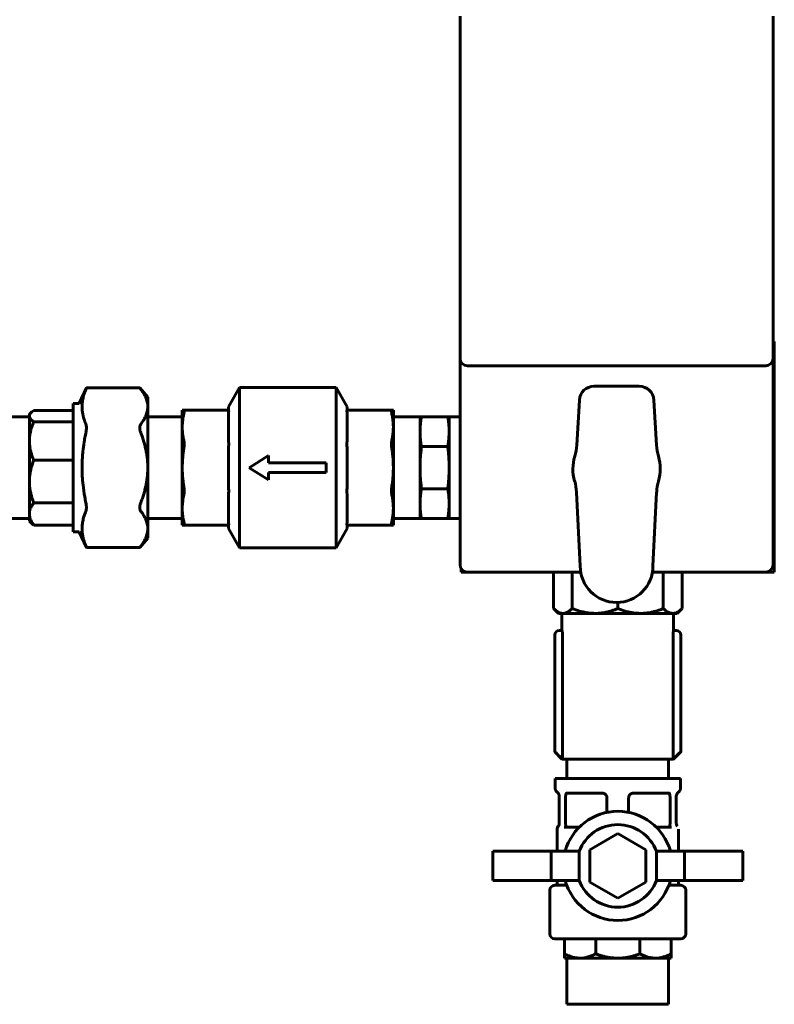
# Model space of a CAD drawing. Units: millimetres. Extents: x 7529 to 33204, y 1033 to 11421.
# Drawn here: x 28218 to 28373, y 2229 to 2432 of the extents above; entities that cross this region are included whole.
import ezdxf

# ---------------------------------------------------------------- set-up
doc = ezdxf.new("R2010")
doc.units = ezdxf.units.MM
doc.linetypes.add('K5LT_BASIC', pattern=[0])
doc.layers.add('Системный слой', color=7, linetype='Continuous')

msp = doc.modelspace()

# ---------------------------------------------------------------- linework, layer by layer
at = {"layer": 'Системный слой', "linetype": 'K5LT_BASIC', "lineweight": 60}
for p, q in [((28308.74, 2432.3), (28308.74, 2430.8)), ((28373.24, 2432.3), (28373.24, 2430.8)), ((28308.74, 2361.8), (28308.74, 2430.8)), ((28373.24, 2361.8), (28373.24, 2430.8)), ((28373.49, 2365.3), (28373.24, 2365.3)), ((28373.49, 2317.8), (28373.49, 2365.3)), ((28308.74, 2361.8), (28308.74, 2319.3)), ((28310.24, 2360.3), (28371.74, 2360.3)), ((28373.24, 2361.8), (28373.24, 2319.3)), ((28345.67, 2356.05), (28336.32, 2356.05)), ((28231.75, 2355.73), (28230.25, 2352.52)), ((28242.75, 2355.73), (28231.75, 2355.73)), ((28242.75, 2355.73), (28244.39, 2353.8)), ((28260.99, 2351.8), (28263.3, 2355.8)), ((28283.18, 2355.8), (28263.3, 2355.8)), ((28263.3, 2322.8), (28263.3, 2355.8)), ((28283.18, 2355.8), (28285.49, 2351.8)), ((28283.18, 2322.8), (28283.18, 2355.8)), ((28228.99, 2326.08), (28228.99, 2352.52)), ((28230.25, 2352.52), (28228.99, 2352.52)), ((28244.39, 2351.85), (28244.39, 2353.8)), ((28333.33, 2353.22), (28332.78, 2343.93)), ((28349.21, 2343.93), (28348.66, 2353.22)), ((28220.38, 2350.68), (28219.99, 2350.3)), ((28219.99, 2350.3), (28219.99, 2349.92)), ((28220.04, 2350.18), (28219.99, 2349.92)), ((28219.99, 2349.92), (28219.99, 2344.8)), ((28220.17, 2350.43), (28220.04, 2350.18)), ((28220.38, 2350.68), (28220.17, 2350.43)), ((28220.53, 2350.82), (28220.38, 2350.68)), ((28220.71, 2350.96), (28220.53, 2350.82)), ((28220.9, 2351.1), (28220.71, 2350.96)), ((28228.99, 2351.1), (28220.9, 2351.1)), ((28244.39, 2339.3), (28244.39, 2351.85)), ((28251.49, 2351.12), (28251.49, 2347.65)), ((28251.49, 2351.12), (28251.83, 2351.12)), ((28260.99, 2351.12), (28251.83, 2351.12)), ((28260.99, 2351.12), (28260.99, 2351.8)), ((28260.99, 2350.53), (28260.99, 2350.53)), ((28260.99, 2344.78), (28260.99, 2350.53)), ((28285.49, 2351.12), (28285.49, 2351.8)), ((28285.49, 2351.12), (28294.65, 2351.12)), ((28285.49, 2350.53), (28285.49, 2350.53)), ((28285.49, 2344.78), (28285.49, 2350.53)), ((28294.65, 2351.12), (28294.99, 2351.12)), ((28294.99, 2351.12), (28294.99, 2347.65)), ((28219.99, 2349.8), (28215.99, 2349.8)), ((28228.99, 2348.74), (28220.9, 2348.74)), ((28244.39, 2349.77), (28251.49, 2349.77)), ((28300.49, 2349.77), (28294.99, 2349.77)), ((28300.49, 2349.8), (28300.78, 2349.8)), ((28300.49, 2349.8), (28300.49, 2346.72)), ((28300.78, 2349.8), (28306.21, 2349.8)), ((28306.21, 2349.8), (28306.49, 2349.8)), ((28306.49, 2349.8), (28306.49, 2346.72)), ((28308.74, 2349.77), (28306.49, 2349.77)), ((28251.49, 2347.65), (28251.49, 2339.3)), ((28294.99, 2347.65), (28294.99, 2339.3)), ((28300.49, 2346.72), (28300.49, 2339.3)), ((28306.49, 2346.72), (28306.49, 2339.3)), ((28219.99, 2344.8), (28219.99, 2336.45)), ((28260.99, 2344.78), (28260.99, 2344.78)), ((28285.49, 2344.78), (28285.49, 2344.78)), ((28260.99, 2335.23), (28260.99, 2343.36)), ((28260.99, 2343.36), (28260.99, 2343.36)), ((28265.3, 2339.3), (28269.3, 2341.8)), ((28269.3, 2340.3), (28269.3, 2341.8)), ((28285.49, 2343.36), (28285.49, 2343.36)), ((28285.49, 2335.23), (28285.49, 2343.36)), ((28300.78, 2343.65), (28306.21, 2343.65)), ((28228.99, 2340.85), (28220.9, 2340.85)), ((28281.18, 2340.3), (28269.3, 2340.3)), ((28281.18, 2338.3), (28281.18, 2340.3)), ((28244.39, 2326.74), (28244.39, 2339.3)), ((28251.49, 2339.3), (28251.49, 2330.94)), ((28269.3, 2336.8), (28265.3, 2339.3)), ((28281.18, 2338.3), (28269.3, 2338.3)), ((28269.3, 2336.8), (28269.3, 2338.3)), ((28294.99, 2339.3), (28294.99, 2330.94)), ((28300.49, 2339.3), (28300.49, 2331.87)), ((28306.49, 2339.3), (28306.49, 2331.87)), ((28219.99, 2336.45), (28219.99, 2329.77)), ((28260.99, 2335.23), (28260.99, 2335.23)), ((28260.99, 2328.06), (28260.99, 2333.81)), ((28260.99, 2333.81), (28260.99, 2333.81)), ((28285.49, 2335.23), (28285.49, 2335.23)), ((28285.49, 2328.06), (28285.49, 2333.81)), ((28285.49, 2333.81), (28285.49, 2333.81)), ((28300.78, 2334.95), (28306.21, 2334.95)), ((28332.73, 2334.25), (28333.49, 2319.05)), ((28348.49, 2319.05), (28349.25, 2334.25)), ((28228.99, 2332.05), (28220.9, 2332.05)), ((28300.49, 2331.87), (28300.49, 2328.8)), ((28306.49, 2331.87), (28306.49, 2328.8)), ((28219.99, 2329.77), (28219.99, 2328.3)), ((28251.49, 2330.94), (28251.49, 2327.48)), ((28294.99, 2330.94), (28294.99, 2327.48)), ((28219.99, 2328.8), (28215.99, 2328.8)), ((28220.38, 2327.91), (28219.99, 2328.3)), ((28244.39, 2328.82), (28251.49, 2328.82)), ((28260.99, 2328.06), (28260.99, 2328.06)), ((28285.49, 2328.06), (28285.49, 2328.06)), ((28300.49, 2328.82), (28294.99, 2328.82)), ((28300.78, 2328.8), (28300.49, 2328.8)), ((28300.78, 2328.8), (28306.21, 2328.8)), ((28306.49, 2328.8), (28306.21, 2328.8)), ((28308.74, 2328.82), (28306.49, 2328.82)), ((28228.99, 2327.49), (28220.9, 2327.49)), ((28230.25, 2326.08), (28228.99, 2326.08)), ((28231.75, 2322.86), (28230.25, 2326.08)), ((28244.39, 2324.8), (28244.39, 2326.74)), ((28251.83, 2327.48), (28251.49, 2327.48)), ((28260.99, 2327.48), (28251.83, 2327.48)), ((28260.99, 2326.8), (28260.99, 2327.48)), ((28260.99, 2326.8), (28263.3, 2322.8)), ((28283.18, 2322.8), (28285.49, 2326.8)), ((28285.49, 2326.8), (28285.49, 2327.48)), ((28285.49, 2327.48), (28294.65, 2327.48)), ((28294.99, 2327.48), (28294.65, 2327.48)), ((28242.75, 2322.86), (28244.39, 2324.8)), ((28242.75, 2322.86), (28231.75, 2322.86)), ((28283.18, 2322.8), (28263.3, 2322.8)), ((28308.99, 2318.47), (28308.99, 2317.8)), ((28308.99, 2317.8), (28310.24, 2317.8)), ((28310.24, 2317.8), (28333.6, 2317.8)), ((28327.99, 2317.8), (28327.99, 2310.3)), ((28331.87, 2317.8), (28331.87, 2310.3)), ((28348.39, 2317.8), (28371.74, 2317.8)), ((28350.61, 2317.8), (28350.61, 2310.3)), ((28354.49, 2317.8), (28354.49, 2310.3)), ((28371.74, 2317.8), (28373.49, 2317.8)), ((28341.24, 2311.55), (28341.24, 2310.3)), ((28327.99, 2310.3), (28329, 2309.3)), ((28354.49, 2310.3), (28353.49, 2309.3)), ((28329, 2309.3), (28329.93, 2309.3)), ((28329.74, 2309.3), (28329.74, 2305.8)), ((28329.93, 2309.3), (28336.56, 2309.3)), ((28336.56, 2309.3), (28345.93, 2309.3)), ((28345.93, 2309.3), (28352.55, 2309.3)), ((28352.55, 2309.3), (28353.49, 2309.3)), ((28352.74, 2309.3), (28352.74, 2305.8)), ((28329.76, 2305.8), (28329.24, 2305.8)), ((28353.24, 2305.8), (28352.73, 2305.8)), ((28328.24, 2304.8), (28328.24, 2280.8)), ((28329.84, 2304.8), (28329.84, 2279.3)), ((28352.65, 2304.8), (28352.65, 2279.3)), ((28354.24, 2304.8), (28354.24, 2280.8)), ((28328.24, 2280.8), (28329.74, 2279.3)), ((28329.74, 2279.3), (28329.84, 2279.3)), ((28352.65, 2279.3), (28329.84, 2279.3)), ((28330.77, 2275.3), (28330.77, 2279.3)), ((28351.72, 2275.3), (28351.72, 2279.3)), ((28352.65, 2279.3), (28352.74, 2279.3)), ((28354.24, 2280.8), (28352.74, 2279.3)), ((28328.34, 2275.3), (28328.41, 2275.3)), ((28328.34, 2273.3), (28328.34, 2275.3)), ((28328.41, 2275.3), (28331.9, 2275.3)), ((28331.9, 2275.3), (28332.44, 2275.3)), ((28332.44, 2275.3), (28340.86, 2275.3)), ((28340.86, 2275.3), (28341.63, 2275.3)), ((28341.63, 2275.3), (28350.05, 2275.3)), ((28350.05, 2275.3), (28350.59, 2275.3)), ((28350.59, 2275.3), (28354.07, 2275.3)), ((28354.07, 2275.3), (28354.15, 2275.3)), ((28354.15, 2273.3), (28354.15, 2275.3)), ((28329.19, 2271.82), (28329.19, 2266.11)), ((28330.47, 2266.3), (28330.47, 2271.32)), ((28330.68, 2272.3), (28331.08, 2272.3)), ((28331.08, 2272.3), (28332.83, 2272.3)), ((28332.83, 2272.3), (28337.03, 2272.3)), ((28337.03, 2272.3), (28337.99, 2272.3)), ((28337.99, 2272.3), (28337.99, 2272.3)), ((28338.15, 2272.28), (28338.16, 2272.28)), ((28339.01, 2268.32), (28339.01, 2271.32)), ((28343.48, 2268.32), (28343.48, 2271.32)), ((28344.34, 2272.28), (28344.32, 2272.28)), ((28344.49, 2272.3), (28345.45, 2272.3)), ((28344.49, 2272.3), (28344.49, 2272.3)), ((28344.49, 2272.3), (28344.49, 2272.3)), ((28344.49, 2272.3), (28344.49, 2272.3)), ((28345.45, 2272.3), (28349.66, 2272.3)), ((28349.66, 2272.3), (28351.41, 2272.3)), ((28351.41, 2272.3), (28351.8, 2272.3)), ((28352.01, 2266.3), (28352.01, 2271.32)), ((28353.3, 2271.82), (28353.3, 2266.11)), ((28328.74, 2260.3), (28328.74, 2264.87)), ((28328.97, 2265.5), (28328.97, 2265.5)), ((28330.2, 2265.3), (28333.33, 2265.3)), ((28349.15, 2265.3), (28352.29, 2265.3)), ((28353.52, 2265.5), (28353.52, 2265.5)), ((28353.74, 2260.3), (28353.74, 2264.87)), ((28341.24, 2263.94), (28335.49, 2260.62)), ((28346.99, 2260.62), (28341.24, 2263.94)), ((28327.49, 2260.3), (28315.49, 2260.3)), ((28315.49, 2254.3), (28315.49, 2260.3)), ((28327.49, 2260.3), (28327.49, 2254.3)), ((28333.29, 2260.3), (28327.49, 2260.3)), ((28333.29, 2254.3), (28333.29, 2260.3)), ((28335.49, 2260.62), (28335.49, 2253.98)), ((28346.99, 2253.98), (28346.99, 2260.62)), ((28354.99, 2260.3), (28349.2, 2260.3)), ((28349.2, 2254.3), (28349.2, 2260.3)), ((28366.99, 2260.3), (28354.99, 2260.3)), ((28354.99, 2254.3), (28354.99, 2260.3)), ((28366.99, 2254.3), (28366.99, 2260.3)), ((28327.49, 2254.3), (28315.49, 2254.3)), ((28327.49, 2254.3), (28333.29, 2254.3)), ((28328.24, 2253.3), (28330.73, 2253.3)), ((28328.74, 2253.3), (28328.74, 2254.3)), ((28335.49, 2253.98), (28341.24, 2250.66)), ((28341.24, 2250.66), (28346.99, 2253.98)), ((28349.2, 2254.3), (28354.99, 2254.3)), ((28351.76, 2253.3), (28354.24, 2253.3)), ((28353.74, 2253.3), (28353.74, 2254.3)), ((28366.99, 2254.3), (28354.99, 2254.3)), ((28327.24, 2243.3), (28327.24, 2252.3)), ((28355.24, 2243.3), (28355.24, 2252.3)), ((28328.24, 2242.3), (28354.24, 2242.3)), ((28330.24, 2239.2), (28330.24, 2242.3)), ((28336.69, 2239.2), (28336.69, 2242.3)), ((28345.8, 2239.2), (28345.8, 2242.3)), ((28352.24, 2239.2), (28352.24, 2242.3)), ((28330.24, 2238.3), (28330.24, 2239.2)), ((28352.24, 2239.2), (28352.24, 2238.3)), ((28333.47, 2238.3), (28330.24, 2238.3)), ((28330.77, 2228.8), (28330.77, 2238.3)), ((28341.24, 2238.3), (28333.47, 2238.3)), ((28349.02, 2238.3), (28341.24, 2238.3)), ((28352.24, 2238.3), (28349.02, 2238.3)), ((28351.72, 2228.8), (28351.72, 2238.3)), ((28330.77, 2228.8), (28351.72, 2228.8))]:
    msp.add_line(p, q, dxfattribs=at)
for centre, radius, start, end in [((28336.32, 2353.05), 3, 90, 176.6335), ((28345.67, 2353.05), 3, 3.3665, 90), ((28322.8, 2344.52), 10, 343.2673, 356.6335), ((28359.19, 2344.52), 10, 183.3665, 196.7327), ((28340.99, 2339.05), 9, 163.2673, 196.1756), ((28340.99, 2339.05), 9, 343.8244, 16.7327), ((28322.75, 2333.75), 10, 2.8624, 16.1756), ((28359.24, 2333.75), 10, 163.8244, 177.1376), ((28310.24, 2319.3), 1.5, 180, 270), ((28340.99, 2319.05), 7.5, 180, 0), ((28371.74, 2319.3), 1.5, 270, 0), ((28329.24, 2304.8), 1, 90, 180), ((28353.24, 2304.8), 1, 0, 90), ((28337.99, 2271.3), 1, 89.9729, 90), ((28337.99, 2271.3), 1, 79.2041, 89.9704), ((28337.99, 2271.3), 1, 80.2338, 90), ((28344.49, 2271.3), 1, 90.0297, 100.797), ((28344.49, 2271.3), 1, 90, 99.7662), ((28344.49, 2271.3), 1, 90, 99.1371), ((28341.24, 2257.3), 11.25, 15.466, 164.534), ((28329.74, 2264.87), 1, 141.1042, 179.9999), ((28328.19, 2266.13), 1, 321.2953, 359.9818), ((28341.24, 2257.3), 8.5, 20.6673, 159.3327), ((28354.3, 2266.13), 1, 180.0182, 218.7047), ((28328.24, 2252.3), 1, 90, 180), ((28341.24, 2257.3), 11.25, 195.466, 344.534), ((28341.24, 2257.3), 8.5, 200.6673, 339.3327), ((28354.24, 2252.3), 1, 0, 90), ((28328.24, 2243.3), 1, 180, 270), ((28354.24, 2243.3), 1, 270, 0)]:
    msp.add_arc(centre, radius, start, end, dxfattribs=at)
for centre, major_axis, start_param, end_param in [((28310.24, 2361.8), (-1.06, -1.06), 5.498099, 7.068271), ((28371.74, 2361.8), (-1.06, 1.06), 2.356507, 3.926679)]:
    msp.add_ellipse(centre, major_axis=major_axis, ratio=0.999376, start_param=start_param, end_param=end_param, dxfattribs=at)
for points, knots in [([(28231.64, 2355.46), (28231.49, 2355.11), (28231.29, 2354.57), (28231.1, 2353.88), (28230.99, 2353.38), (28230.92, 2352.92), (28230.86, 2352.4), (28230.84, 2351.92), (28230.86, 2351.43), (28230.89, 2351), (28230.96, 2350.5), (28231.08, 2349.92), (28231.29, 2349.15), (28231.5, 2348.59), (28231.64, 2348.24)], [0, 0, 0, 0, 2.242947, 3.377174, 4.291188, 5.403405, 6.22649, 7.499909, 8.373576, 9.263656, 10.156553, 11.49225, 12.817133, 15, 15, 15, 15]), ([(28231.64, 2355.46), (28231.66, 2355.51), (28231.7, 2355.61), (28231.74, 2355.71), (28231.75, 2355.73), (28231.75, 2355.73)], [0, 0, 0, 0, 1.750186, 3.948345, 6, 6, 6, 6]), ([(28242.75, 2355.73), (28242.75, 2355.73), (28242.76, 2355.72), (28242.77, 2355.7), (28242.8, 2355.67), (28242.83, 2355.62), (28242.88, 2355.55), (28242.93, 2355.5), (28242.95, 2355.46)], [0, 0, 0, 0, 1.930452, 2.890108, 4.160462, 5.657385, 7.105478, 9, 9, 9, 9]), ([(28244.39, 2351.85), (28244.39, 2352.02), (28244.38, 2352.34), (28244.29, 2352.83), (28244.16, 2353.3), (28243.95, 2353.84), (28243.69, 2354.36), (28243.35, 2354.92), (28243.1, 2355.26), (28242.95, 2355.46)], [0, 0, 0, 0, 1.299424, 2.620899, 3.935697, 5.21703, 7.082338, 8.273991, 10, 10, 10, 10]), ([(28219.99, 2349.92), (28219.99, 2349.86), (28220.01, 2349.74), (28220.08, 2349.55), (28220.22, 2349.33), (28220.47, 2349.05), (28220.73, 2348.86), (28220.9, 2348.74)], [0, 0, 0, 0, 1.221603, 2.402126, 3.835093, 5.577436, 8, 8, 8, 8]), ([(28242.95, 2348.24), (28243.16, 2348.52), (28243.5, 2349.01), (28243.86, 2349.67), (28244.08, 2350.19), (28244.23, 2350.63), (28244.33, 2351.06), (28244.38, 2351.46), (28244.39, 2351.72), (28244.39, 2351.85)], [0, 0, 0, 0, 2.395204, 4.208872, 5.492841, 6.705411, 7.860136, 8.957898, 10, 10, 10, 10]), ([(28251.83, 2350.53), (28251.78, 2350.28), (28251.66, 2349.72), (28251.55, 2348.87), (28251.5, 2348.16), (28251.49, 2347.77), (28251.49, 2347.65)], [0, 0, 0, 0, 1.824312, 4.145232, 6.184238, 7, 7, 7, 7]), ([(28251.83, 2351.12), (28251.85, 2351.12), (28251.87, 2351.1), (28251.9, 2351.04), (28251.9, 2350.94), (28251.89, 2350.78), (28251.86, 2350.62), (28251.83, 2350.53)], [0, 0, 0, 0, 1.46252, 2.827988, 4.237732, 5.969124, 8, 8, 8, 8]), ([(28260.99, 2351.12), (28261.01, 2351.12), (28261.04, 2351.11), (28261.06, 2351.06), (28261.07, 2350.97), (28261.06, 2350.83), (28261.03, 2350.69), (28261.01, 2350.58), (28260.99, 2350.53)], [0, 0, 0, 0, 1.574777, 2.645424, 4.591723, 6.215548, 7.838882, 9, 9, 9, 9]), ([(28285.49, 2350.53), (28285.48, 2350.59), (28285.45, 2350.73), (28285.42, 2350.88), (28285.42, 2350.99), (28285.43, 2351.06), (28285.45, 2351.1), (28285.48, 2351.12), (28285.49, 2351.12)], [0, 0, 0, 0, 1.574777, 3.511782, 4.93559, 6.215548, 7.261946, 9, 9, 9, 9]), ([(28294.65, 2350.53), (28294.64, 2350.6), (28294.61, 2350.74), (28294.59, 2350.9), (28294.59, 2351.03), (28294.61, 2351.1), (28294.64, 2351.12), (28294.65, 2351.12)], [0, 0, 0, 0, 1.46252, 3.420712, 4.58717, 6.406759, 8, 8, 8, 8]), ([(28294.99, 2347.65), (28294.99, 2347.94), (28294.98, 2348.39), (28294.91, 2349.07), (28294.82, 2349.75), (28294.72, 2350.25), (28294.65, 2350.53)], [0, 0, 0, 0, 2.052395, 3.324563, 4.956964, 7, 7, 7, 7]), ([(28220.9, 2348.74), (28220.85, 2348.63), (28220.76, 2348.41), (28220.57, 2347.94), (28220.37, 2347.34), (28220.19, 2346.63), (28220.06, 2345.91), (28220, 2345.31), (28219.99, 2344.93), (28219.99, 2344.8)], [0, 0, 0, 0, 0.872146, 1.769961, 3.654654, 5.509913, 7.184339, 9.042744, 10, 10, 10, 10]), ([(28231.64, 2346.51), (28231.66, 2346.61), (28231.69, 2346.76), (28231.72, 2347), (28231.74, 2347.24), (28231.75, 2347.49), (28231.74, 2347.79), (28231.71, 2348.04), (28231.66, 2348.19), (28231.64, 2348.24)], [0, 0, 0, 0, 1.453088, 2.176572, 3.433257, 5.000204, 6.184523, 8.411344, 10, 10, 10, 10]), ([(28242.95, 2346.51), (28242.91, 2346.62), (28242.85, 2346.82), (28242.79, 2347.07), (28242.76, 2347.29), (28242.75, 2347.46), (28242.75, 2347.66), (28242.77, 2347.81), (28242.8, 2347.94), (28242.86, 2348.09), (28242.91, 2348.19), (28242.95, 2348.24)], [0, 0, 0, 0, 1.94161, 3.579569, 4.370854, 5.773911, 6.852462, 8.16368, 9.071346, 9.934083, 12, 12, 12, 12]), ([(28300.78, 2349.8), (28300.71, 2349.39), (28300.61, 2348.73), (28300.53, 2347.85), (28300.5, 2347.23), (28300.49, 2346.87), (28300.49, 2346.72)], [0, 0, 0, 0, 2.755634, 4.551736, 6.006976, 7, 7, 7, 7]), ([(28306.49, 2346.72), (28306.49, 2346.98), (28306.48, 2347.36), (28306.45, 2348), (28306.37, 2348.77), (28306.27, 2349.41), (28306.21, 2349.8)], [0, 0, 0, 0, 1.747206, 2.623803, 4.376155, 7, 7, 7, 7]), ([(28231.64, 2346.51), (28231.59, 2346.27), (28231.46, 2345.63), (28231.23, 2344.32), (28231.04, 2342.9), (28230.94, 2341.68), (28230.89, 2340.97), (28230.87, 2340.41), (28230.85, 2339.83), (28230.85, 2339.22), (28230.85, 2338.62), (28230.88, 2337.84), (28230.93, 2336.88), (28231.08, 2335.3), (28231.32, 2333.69), (28231.56, 2332.48), (28231.64, 2332.08)], [0, 0, 0, 0, 1.843738, 4.839813, 9.910093, 12.573459, 13.905143, 15.236826, 16.739541, 18.242256, 19.744971, 21.247686, 24.073912, 26.900138, 33.083712, 36.126104, 36.126104, 36.126104, 36.126104]), ([(28244.39, 2339.3), (28244.39, 2339.42), (28244.39, 2339.68), (28244.38, 2340.06), (28244.36, 2340.44), (28244.32, 2340.86), (28244.28, 2341.32), (28244.21, 2341.82), (28244.13, 2342.33), (28244.04, 2342.81), (28243.94, 2343.28), (28243.83, 2343.73), (28243.72, 2344.18), (28243.54, 2344.79), (28243.3, 2345.57), (28243.07, 2346.2), (28242.95, 2346.51)], [0, 0, 0, 0, 0.453951, 0.907902, 1.361853, 1.815804, 2.423338, 3.030872, 3.638406, 4.24594, 4.797837, 5.349734, 5.901631, 6.453528, 7.646818, 8.840108, 8.840108, 8.840108, 8.840108]), ([(28251.49, 2347.65), (28251.49, 2347.37), (28251.51, 2346.91), (28251.57, 2346.23), (28251.67, 2345.56), (28251.77, 2345.06), (28251.83, 2344.78)], [0, 0, 0, 0, 2.052395, 3.324563, 4.956964, 7, 7, 7, 7]), ([(28294.65, 2344.78), (28294.71, 2345.03), (28294.83, 2345.59), (28294.94, 2346.44), (28294.99, 2347.15), (28294.99, 2347.54), (28294.99, 2347.65)], [0, 0, 0, 0, 1.824312, 4.145232, 6.184238, 7, 7, 7, 7]), ([(28300.49, 2346.72), (28300.49, 2346.46), (28300.5, 2346.08), (28300.54, 2345.44), (28300.62, 2344.67), (28300.71, 2344.03), (28300.78, 2343.65)], [0, 0, 0, 0, 1.747206, 2.623803, 4.376155, 7, 7, 7, 7]), ([(28306.21, 2343.65), (28306.28, 2344.05), (28306.38, 2344.71), (28306.46, 2345.59), (28306.49, 2346.21), (28306.49, 2346.57), (28306.49, 2346.72)], [0, 0, 0, 0, 2.755634, 4.551736, 6.006976, 7, 7, 7, 7]), ([(28219.99, 2344.8), (28219.99, 2344.59), (28220.01, 2344.12), (28220.1, 2343.41), (28220.25, 2342.69), (28220.46, 2341.97), (28220.68, 2341.36), (28220.84, 2340.98), (28220.9, 2340.85)], [0, 0, 0, 0, 1.374304, 3.12442, 4.763234, 6.274616, 8.072909, 9, 9, 9, 9]), ([(28251.83, 2344.78), (28251.86, 2344.69), (28251.88, 2344.53), (28251.9, 2344.27), (28251.9, 2343.95), (28251.88, 2343.64), (28251.84, 2343.41), (28251.83, 2343.36)], [0, 0, 0, 0, 1.972092, 3.142118, 4.58717, 7.234447, 8, 8, 8, 8]), ([(28260.99, 2344.78), (28261.02, 2344.69), (28261.06, 2344.49), (28261.08, 2344.14), (28261.06, 2343.75), (28261.02, 2343.5), (28260.99, 2343.36)], [0, 0, 0, 0, 1.643212, 3.57134, 5.186074, 7, 7, 7, 7]), ([(28285.49, 2343.36), (28285.47, 2343.48), (28285.43, 2343.75), (28285.41, 2344.12), (28285.43, 2344.48), (28285.47, 2344.68), (28285.49, 2344.78)], [0, 0, 0, 0, 1.643212, 3.499918, 5.186074, 7, 7, 7, 7]), ([(28294.65, 2343.36), (28294.63, 2343.49), (28294.6, 2343.75), (28294.58, 2344.14), (28294.6, 2344.49), (28294.63, 2344.69), (28294.65, 2344.78)], [0, 0, 0, 0, 1.72558, 3.499789, 5.417512, 7, 7, 7, 7]), ([(28251.83, 2343.36), (28251.81, 2343.24), (28251.76, 2342.92), (28251.69, 2342.35), (28251.61, 2341.71), (28251.56, 2341.06), (28251.52, 2340.47), (28251.5, 2339.88), (28251.49, 2339.49), (28251.49, 2339.3)], [0, 0, 0, 0, 1.167029, 2.917572, 5.25163, 7.038383, 8.825136, 10.611889, 12.398642, 12.398642, 12.398642, 12.398642]), ([(28294.99, 2339.3), (28294.99, 2339.47), (28294.99, 2339.83), (28294.98, 2340.28), (28294.96, 2340.63), (28294.94, 2340.99), (28294.9, 2341.47), (28294.83, 2342.12), (28294.75, 2342.77), (28294.68, 2343.19), (28294.65, 2343.36)], [0, 0, 0, 0, 1.621792, 3.243585, 4.054481, 4.865377, 6.48717, 8.479311, 10.82722, 12.398642, 12.398642, 12.398642, 12.398642]), ([(28220.9, 2340.85), (28220.86, 2340.76), (28220.81, 2340.61), (28220.62, 2340.09), (28220.39, 2339.39), (28220.19, 2338.49), (28220.07, 2337.76), (28220.01, 2337.09), (28219.99, 2336.67), (28219.99, 2336.45)], [0, 0, 0, 0, 0.659657, 1.063889, 3.654654, 5.509913, 7.184339, 8.567115, 10, 10, 10, 10]), ([(28242.95, 2332.08), (28243.06, 2332.37), (28243.22, 2332.82), (28243.42, 2333.42), (28243.56, 2333.87), (28243.69, 2334.33), (28243.81, 2334.79), (28243.93, 2335.25), (28244.06, 2335.87), (28244.17, 2336.49), (28244.26, 2337.12), (28244.31, 2337.58), (28244.35, 2338.02), (28244.37, 2338.44), (28244.39, 2338.87), (28244.39, 2339.15), (28244.39, 2339.3)], [0, 0, 0, 0, 1.132998, 1.699497, 2.265996, 2.832494, 3.398993, 3.965492, 4.531991, 5.666873, 6.234315, 6.801756, 7.311344, 7.820932, 8.33052, 8.840108, 8.840108, 8.840108, 8.840108]), ([(28251.49, 2339.3), (28251.49, 2339.12), (28251.5, 2338.76), (28251.51, 2338.32), (28251.53, 2337.96), (28251.55, 2337.6), (28251.59, 2337.12), (28251.66, 2336.47), (28251.74, 2335.82), (28251.81, 2335.4), (28251.83, 2335.23)], [0, 0, 0, 0, 1.621792, 3.243585, 4.054481, 4.865377, 6.48717, 8.479311, 10.82722, 12.398642, 12.398642, 12.398642, 12.398642]), ([(28294.65, 2335.23), (28294.67, 2335.35), (28294.72, 2335.67), (28294.8, 2336.24), (28294.88, 2336.88), (28294.93, 2337.53), (28294.97, 2338.12), (28294.99, 2338.71), (28294.99, 2339.1), (28294.99, 2339.3)], [0, 0, 0, 0, 1.167029, 2.917572, 5.25163, 7.038383, 8.825136, 10.611889, 12.398642, 12.398642, 12.398642, 12.398642]), ([(28219.99, 2336.45), (28219.99, 2336.22), (28220.01, 2335.77), (28220.08, 2335.05), (28220.21, 2334.3), (28220.37, 2333.64), (28220.53, 2333.08), (28220.69, 2332.59), (28220.83, 2332.23), (28220.9, 2332.05)], [0, 0, 0, 0, 1.527004, 3.002657, 4.793866, 6.590302, 7.449245, 8.678516, 10, 10, 10, 10]), ([(28251.83, 2333.81), (28251.78, 2333.57), (28251.66, 2333), (28251.55, 2332.15), (28251.5, 2331.44), (28251.49, 2331.05), (28251.49, 2330.94)], [0, 0, 0, 0, 1.824312, 4.145232, 6.184238, 7, 7, 7, 7]), ([(28251.83, 2335.23), (28251.86, 2335.1), (28251.89, 2334.84), (28251.9, 2334.45), (28251.89, 2334.1), (28251.85, 2333.9), (28251.83, 2333.81)], [0, 0, 0, 0, 1.72558, 3.499789, 5.417512, 7, 7, 7, 7]), ([(28260.99, 2335.23), (28261.02, 2335.11), (28261.06, 2334.85), (28261.08, 2334.47), (28261.06, 2334.11), (28261.02, 2333.91), (28260.99, 2333.81)], [0, 0, 0, 0, 1.643212, 3.499918, 5.186074, 7, 7, 7, 7]), ([(28285.49, 2333.81), (28285.47, 2333.9), (28285.43, 2334.11), (28285.41, 2334.45), (28285.43, 2334.84), (28285.47, 2335.09), (28285.49, 2335.23)], [0, 0, 0, 0, 1.643212, 3.57134, 5.186074, 7, 7, 7, 7]), ([(28294.65, 2333.81), (28294.63, 2333.9), (28294.61, 2334.06), (28294.59, 2334.32), (28294.59, 2334.64), (28294.61, 2334.96), (28294.65, 2335.18), (28294.65, 2335.23)], [0, 0, 0, 0, 1.972092, 3.142118, 4.58717, 7.234447, 8, 8, 8, 8]), ([(28294.99, 2330.94), (28294.99, 2331.22), (28294.98, 2331.68), (28294.91, 2332.36), (28294.82, 2333.04), (28294.72, 2333.54), (28294.65, 2333.81)], [0, 0, 0, 0, 2.052395, 3.324563, 4.956964, 7, 7, 7, 7]), ([(28300.78, 2334.95), (28300.71, 2334.54), (28300.61, 2333.88), (28300.53, 2333), (28300.5, 2332.38), (28300.49, 2332.02), (28300.49, 2331.87)], [0, 0, 0, 0, 2.755634, 4.551736, 6.006976, 7, 7, 7, 7]), ([(28306.49, 2331.87), (28306.49, 2332.13), (28306.48, 2332.51), (28306.45, 2333.16), (28306.37, 2333.92), (28306.27, 2334.56), (28306.21, 2334.95)], [0, 0, 0, 0, 1.747206, 2.623803, 4.376155, 7, 7, 7, 7]), ([(28220.9, 2332.05), (28220.85, 2331.98), (28220.66, 2331.73), (28220.41, 2331.32), (28220.17, 2330.8), (28220.05, 2330.38), (28220, 2330.03), (28219.99, 2329.84), (28219.99, 2329.77)], [0, 0, 0, 0, 0.784932, 3.162443, 4.958922, 6.870743, 8.138469, 9, 9, 9, 9]), ([(28231.64, 2330.35), (28231.66, 2330.4), (28231.69, 2330.48), (28231.72, 2330.65), (28231.74, 2330.84), (28231.75, 2331.07), (28231.74, 2331.33), (28231.71, 2331.66), (28231.67, 2331.93), (28231.64, 2332.08)], [0, 0, 0, 0, 1.453088, 2.176572, 3.783621, 5.000204, 6.184523, 7.819597, 10, 10, 10, 10]), ([(28242.95, 2332.08), (28242.91, 2331.97), (28242.85, 2331.77), (28242.79, 2331.52), (28242.76, 2331.31), (28242.75, 2331.13), (28242.75, 2330.94), (28242.77, 2330.78), (28242.8, 2330.65), (28242.86, 2330.5), (28242.91, 2330.4), (28242.95, 2330.35)], [0, 0, 0, 0, 1.94161, 3.579569, 4.370854, 5.773911, 6.852462, 8.16368, 9.071346, 9.934083, 12, 12, 12, 12]), ([(28300.49, 2331.87), (28300.49, 2331.61), (28300.5, 2331.23), (28300.54, 2330.59), (28300.62, 2329.82), (28300.71, 2329.18), (28300.78, 2328.8)], [0, 0, 0, 0, 1.747206, 2.623803, 4.376155, 7, 7, 7, 7]), ([(28306.21, 2328.8), (28306.28, 2329.2), (28306.38, 2329.86), (28306.46, 2330.74), (28306.49, 2331.37), (28306.49, 2331.73), (28306.49, 2331.87)], [0, 0, 0, 0, 2.755634, 4.551736, 6.006976, 7, 7, 7, 7]), ([(28219.99, 2329.77), (28219.99, 2329.65), (28220.01, 2329.38), (28220.1, 2328.97), (28220.25, 2328.55), (28220.47, 2328.11), (28220.7, 2327.76), (28220.86, 2327.54), (28220.9, 2327.49)], [0, 0, 0, 0, 1.374304, 3.12442, 4.763234, 6.274616, 8.403767, 9, 9, 9, 9]), ([(28231.64, 2330.35), (28231.49, 2329.99), (28231.29, 2329.45), (28231.1, 2328.77), (28230.99, 2328.26), (28230.92, 2327.8), (28230.86, 2327.28), (28230.84, 2326.8), (28230.86, 2326.31), (28230.89, 2325.88), (28230.96, 2325.38), (28231.08, 2324.81), (28231.29, 2324.03), (28231.5, 2323.48), (28231.64, 2323.13)], [0, 0, 0, 0, 2.242947, 3.377174, 4.291188, 5.403405, 6.22649, 7.499909, 8.373576, 9.263656, 10.156553, 11.49225, 12.817133, 15, 15, 15, 15]), ([(28244.39, 2326.74), (28244.39, 2326.9), (28244.38, 2327.23), (28244.29, 2327.71), (28244.16, 2328.19), (28243.95, 2328.73), (28243.69, 2329.24), (28243.35, 2329.81), (28243.1, 2330.15), (28242.95, 2330.35)], [0, 0, 0, 0, 1.299424, 2.620899, 3.935697, 5.21703, 7.082338, 8.273991, 10, 10, 10, 10]), ([(28251.49, 2330.94), (28251.49, 2330.66), (28251.51, 2330.2), (28251.57, 2329.52), (28251.67, 2328.84), (28251.77, 2328.34), (28251.83, 2328.06)], [0, 0, 0, 0, 2.052395, 3.324563, 4.956964, 7, 7, 7, 7]), ([(28294.65, 2328.06), (28294.71, 2328.31), (28294.83, 2328.87), (28294.94, 2329.72), (28294.99, 2330.43), (28294.99, 2330.83), (28294.99, 2330.94)], [0, 0, 0, 0, 1.824312, 4.145232, 6.184238, 7, 7, 7, 7]), ([(28220.9, 2327.49), (28220.86, 2327.52), (28220.8, 2327.56), (28220.61, 2327.7), (28220.48, 2327.81), (28220.38, 2327.91)], [0, 0, 0, 0, 1.142877, 1.976816, 6, 6, 6, 6]), ([(28251.83, 2328.06), (28251.85, 2327.99), (28251.88, 2327.85), (28251.9, 2327.69), (28251.9, 2327.57), (28251.88, 2327.49), (28251.85, 2327.48), (28251.83, 2327.48)], [0, 0, 0, 0, 1.46252, 3.420712, 4.58717, 6.406759, 8, 8, 8, 8]), ([(28260.99, 2328.06), (28261.01, 2328), (28261.04, 2327.86), (28261.07, 2327.71), (28261.07, 2327.6), (28261.06, 2327.53), (28261.04, 2327.49), (28261.01, 2327.48), (28260.99, 2327.48)], [0, 0, 0, 0, 1.574777, 3.511782, 4.93559, 6.215548, 7.261946, 9, 9, 9, 9]), ([(28285.49, 2327.48), (28285.48, 2327.48), (28285.45, 2327.49), (28285.43, 2327.53), (28285.42, 2327.62), (28285.43, 2327.76), (28285.45, 2327.91), (28285.48, 2328.01), (28285.49, 2328.06)], [0, 0, 0, 0, 1.574777, 2.645424, 4.591723, 6.215548, 7.838882, 9, 9, 9, 9]), ([(28294.65, 2327.48), (28294.64, 2327.48), (28294.61, 2327.49), (28294.59, 2327.55), (28294.59, 2327.65), (28294.6, 2327.81), (28294.63, 2327.97), (28294.65, 2328.06)], [0, 0, 0, 0, 1.46252, 2.827988, 4.237732, 5.969124, 8, 8, 8, 8]), ([(28242.95, 2323.13), (28243.16, 2323.4), (28243.5, 2323.9), (28243.86, 2324.55), (28244.08, 2325.07), (28244.23, 2325.52), (28244.33, 2325.94), (28244.38, 2326.35), (28244.39, 2326.61), (28244.39, 2326.74)], [0, 0, 0, 0, 2.395204, 4.208872, 5.492841, 6.705411, 7.860136, 8.957898, 10, 10, 10, 10]), ([(28231.75, 2322.86), (28231.75, 2322.86), (28231.74, 2322.88), (28231.71, 2322.97), (28231.67, 2323.07), (28231.64, 2323.12), (28231.64, 2323.13)], [0, 0, 0, 0, 2.283886, 4.627609, 6.708717, 7, 7, 7, 7]), ([(28242.95, 2323.13), (28242.92, 2323.09), (28242.88, 2323.03), (28242.83, 2322.97), (28242.8, 2322.92), (28242.77, 2322.89), (28242.76, 2322.87), (28242.75, 2322.86), (28242.75, 2322.86)], [0, 0, 0, 0, 1.9961, 3.429753, 4.888372, 6.086008, 7.036551, 9, 9, 9, 9]), ([(28327.99, 2310.3), (28328.16, 2310.14), (28328.4, 2309.92), (28328.76, 2309.67), (28329.05, 2309.5), (28329.38, 2309.37), (28329.66, 2309.31), (28329.85, 2309.3), (28329.93, 2309.3)], [0, 0, 0, 0, 2.405145, 3.436167, 5.08415, 6.436479, 7.880006, 9, 9, 9, 9]), ([(28329.93, 2309.3), (28330.04, 2309.3), (28330.25, 2309.31), (28330.55, 2309.39), (28330.91, 2309.54), (28331.35, 2309.82), (28331.69, 2310.12), (28331.87, 2310.3)], [0, 0, 0, 0, 1.264113, 2.557244, 3.601298, 5.631899, 8, 8, 8, 8]), ([(28331.87, 2310.3), (28332.36, 2310.1), (28333.19, 2309.81), (28334.16, 2309.56), (28334.88, 2309.43), (28335.54, 2309.34), (28336.14, 2309.3), (28336.49, 2309.3), (28336.56, 2309.3)], [0, 0, 0, 0, 2.948691, 4.851456, 5.614852, 7.054323, 8.584633, 9, 9, 9, 9]), ([(28336.56, 2309.3), (28336.79, 2309.3), (28337.26, 2309.31), (28337.93, 2309.38), (28338.65, 2309.49), (28339.54, 2309.7), (28340.43, 2309.98), (28341.04, 2310.22), (28341.24, 2310.3)], [0, 0, 0, 0, 1.309067, 2.59502, 3.830149, 5.367561, 7.745822, 9, 9, 9, 9]), ([(28341.24, 2310.3), (28341.73, 2310.1), (28342.55, 2309.81), (28343.53, 2309.56), (28344.25, 2309.43), (28344.91, 2309.34), (28345.51, 2309.3), (28345.85, 2309.3), (28345.93, 2309.3)], [0, 0, 0, 0, 2.948691, 4.851456, 5.614852, 7.054323, 8.584633, 9, 9, 9, 9]), ([(28345.93, 2309.3), (28346.16, 2309.3), (28346.62, 2309.31), (28347.3, 2309.38), (28348.02, 2309.49), (28348.91, 2309.7), (28349.8, 2309.98), (28350.41, 2310.22), (28350.61, 2310.3)], [0, 0, 0, 0, 1.309067, 2.59502, 3.830149, 5.367561, 7.745822, 9, 9, 9, 9]), ([(28350.61, 2310.3), (28350.82, 2310.1), (28351.16, 2309.81), (28351.59, 2309.54), (28351.91, 2309.4), (28352.21, 2309.32), (28352.43, 2309.3), (28352.55, 2309.3)], [0, 0, 0, 0, 2.621058, 4.312405, 5.431353, 6.471696, 8, 8, 8, 8]), ([(28352.55, 2309.3), (28352.65, 2309.3), (28352.84, 2309.31), (28353.12, 2309.38), (28353.42, 2309.49), (28353.79, 2309.7), (28354.16, 2309.98), (28354.41, 2310.22), (28354.49, 2310.3)], [0, 0, 0, 0, 1.309067, 2.59502, 3.830149, 5.367561, 7.745822, 9, 9, 9, 9]), ([(28329.84, 2304.8), (28329.84, 2304.85), (28329.84, 2304.94), (28329.84, 2305.08), (28329.83, 2305.21), (28329.82, 2305.34), (28329.81, 2305.46), (28329.8, 2305.57), (28329.79, 2305.66), (28329.78, 2305.73), (28329.77, 2305.76), (28329.76, 2305.79), (28329.76, 2305.8), (28329.76, 2305.8)], [0, 0, 0, 0, 1.553314, 2.42289, 3.78892, 5.155126, 6.521375, 7.755242, 9.234262, 10.683757, 11.801357, 12.588923, 14, 14, 14, 14]), ([(28352.65, 2304.8), (28352.65, 2304.85), (28352.65, 2304.94), (28352.65, 2305.08), (28352.66, 2305.21), (28352.67, 2305.34), (28352.68, 2305.46), (28352.69, 2305.57), (28352.7, 2305.66), (28352.71, 2305.73), (28352.72, 2305.76), (28352.73, 2305.79), (28352.73, 2305.8), (28352.73, 2305.8)], [0, 0, 0, 0, 1.553314, 2.42289, 3.78892, 5.155126, 6.521375, 7.755242, 9.234262, 10.683757, 11.801357, 12.588923, 14, 14, 14, 14]), ([(28329.84, 2279.3), (28329.73, 2279.41), (28329.57, 2279.57), (28329.3, 2279.82), (28329.13, 2279.99), (28328.91, 2280.19), (28328.72, 2280.37), (28328.52, 2280.55), (28328.41, 2280.65), (28328.35, 2280.7), (28328.3, 2280.74), (28328.26, 2280.78), (28328.25, 2280.79), (28328.24, 2280.8), (28328.24, 2280.8)], [0, 0, 0, 0, 2.388862, 3.529618, 5.663171, 6.10355, 8.38809, 10.307919, 11.401882, 11.944385, 12.613198, 13.712896, 14.616669, 15, 15, 15, 15]), ([(28354.24, 2280.8), (28354.24, 2280.8), (28354.24, 2280.79), (28354.22, 2280.77), (28354.18, 2280.74), (28354.13, 2280.7), (28354.04, 2280.62), (28353.92, 2280.5), (28353.74, 2280.34), (28353.58, 2280.19), (28353.39, 2280.01), (28353.17, 2279.81), (28352.9, 2279.55), (28352.73, 2279.38), (28352.65, 2279.3)], [0, 0, 0, 0, 0.945675, 1.583877, 2.014428, 3.223541, 3.911542, 5.401167, 7.08268, 8.501468, 9.205387, 11.376083, 13.228092, 15, 15, 15, 15]), ([(28328.34, 2273.3), (28328.34, 2273.25), (28328.34, 2273.21), (28328.35, 2273.12), (28328.36, 2273.07), (28328.39, 2272.98), (28328.4, 2272.94), (28328.44, 2272.86), (28328.46, 2272.82), (28328.5, 2272.75), (28328.53, 2272.71), (28328.58, 2272.64), (28328.61, 2272.61), (28328.67, 2272.55), (28328.71, 2272.52), (28328.75, 2272.49)], [0, 0, 0, 0, 0.139866, 0.139866, 0.279731, 0.279731, 0.419597, 0.419597, 0.559462, 0.559462, 0.699328, 0.699328, 0.839193, 0.839193, 1, 1, 1, 1]), ([(28354.15, 2273.3), (28354.15, 2273.25), (28354.15, 2273.21), (28354.14, 2273.12), (28354.13, 2273.07), (28354.1, 2272.98), (28354.09, 2272.94), (28354.05, 2272.86), (28354.03, 2272.82), (28353.99, 2272.75), (28353.96, 2272.71), (28353.91, 2272.64), (28353.88, 2272.61), (28353.82, 2272.55), (28353.78, 2272.52), (28353.74, 2272.49)], [0, 0, 0, 0, 0.139866, 0.139866, 0.279731, 0.279731, 0.419597, 0.419597, 0.559462, 0.559462, 0.699328, 0.699328, 0.839193, 0.839193, 1, 1, 1, 1]), ([(28329.19, 2271.6), (28329.19, 2271.64), (28329.19, 2271.68), (28329.18, 2271.77), (28329.17, 2271.81), (28329.15, 2271.89), (28329.14, 2271.93), (28329.11, 2272.01), (28329.09, 2272.05), (28329.06, 2272.13), (28329.04, 2272.17), (28328.99, 2272.24), (28328.97, 2272.27), (28328.92, 2272.33), (28328.89, 2272.36), (28328.84, 2272.42), (28328.81, 2272.44), (28328.77, 2272.47), (28328.76, 2272.48), (28328.75, 2272.49)], [0, 0, 0, 0, 0.11997, 0.11997, 0.241758, 0.241758, 0.364938, 0.364938, 0.488215, 0.488215, 0.610455, 0.610455, 0.730457, 0.730457, 0.847279, 0.847279, 0.960314, 0.960314, 1, 1, 1, 1]), ([(28330.68, 2272.28), (28330.66, 2272.27), (28330.63, 2272.24), (28330.6, 2272.18), (28330.58, 2272.13), (28330.56, 2272.08), (28330.54, 2272.02), (28330.52, 2271.95), (28330.51, 2271.86), (28330.5, 2271.77), (28330.49, 2271.66), (28330.48, 2271.52), (28330.47, 2271.39), (28330.47, 2271.32)], [0, 0, 0, 0, 2.337726, 3.326539, 4.39963, 5.246288, 6.096798, 7.20771, 8.326907, 9.455128, 10.317412, 11.923868, 14, 14, 14, 14]), ([(28338.17, 2272.28), (28338.19, 2272.28), (28338.23, 2272.27), (28338.33, 2272.24), (28338.45, 2272.19), (28338.57, 2272.13), (28338.67, 2272.05), (28338.74, 2271.99), (28338.8, 2271.92), (28338.85, 2271.85), (28338.9, 2271.77), (28338.94, 2271.69), (28338.98, 2271.59), (28339, 2271.46), (28339.01, 2271.37), (28339.01, 2271.32)], [0, 0, 0, 0, 0.683024, 1.697056, 3.343939, 5.384043, 6.511625, 7.627833, 8.677632, 9.685861, 10.719647, 11.742123, 12.727637, 14.40297, 16, 16, 16, 16]), ([(28344.32, 2272.28), (28344.3, 2272.28), (28344.25, 2272.27), (28344.16, 2272.24), (28344.04, 2272.19), (28343.92, 2272.13), (28343.82, 2272.05), (28343.75, 2271.99), (28343.69, 2271.92), (28343.63, 2271.85), (28343.59, 2271.77), (28343.55, 2271.69), (28343.51, 2271.59), (28343.49, 2271.46), (28343.48, 2271.37), (28343.48, 2271.32)], [0, 0, 0, 0, 0.681744, 1.694469, 3.34138, 5.382341, 6.510623, 7.627403, 8.677506, 9.685746, 10.719533, 11.742053, 12.727553, 14.402919, 16, 16, 16, 16]), ([(28351.8, 2272.28), (28351.83, 2272.27), (28351.86, 2272.24), (28351.89, 2272.18), (28351.91, 2272.13), (28351.93, 2272.08), (28351.95, 2272.02), (28351.96, 2271.95), (28351.98, 2271.86), (28351.99, 2271.77), (28352, 2271.66), (28352.01, 2271.52), (28352.01, 2271.39), (28352.01, 2271.32)], [0, 0, 0, 0, 2.337602, 3.32642, 4.399537, 5.246229, 6.09678, 7.207725, 8.32695, 9.455191, 10.317453, 11.923884, 14, 14, 14, 14]), ([(28353.3, 2271.6), (28353.3, 2271.64), (28353.3, 2271.68), (28353.31, 2271.77), (28353.32, 2271.81), (28353.34, 2271.89), (28353.35, 2271.93), (28353.38, 2272.01), (28353.39, 2272.05), (28353.43, 2272.13), (28353.45, 2272.17), (28353.5, 2272.24), (28353.52, 2272.27), (28353.57, 2272.33), (28353.6, 2272.36), (28353.65, 2272.42), (28353.68, 2272.44), (28353.72, 2272.47), (28353.73, 2272.48), (28353.74, 2272.49)], [0, 0, 0, 0, 0.11997, 0.11997, 0.241756, 0.241756, 0.364932, 0.364932, 0.488203, 0.488203, 0.610434, 0.610434, 0.730427, 0.730427, 0.847238, 0.847238, 0.960262, 0.960262, 1, 1, 1, 1]), ([(28330.74, 2265.3), (28330.71, 2265.3), (28330.67, 2265.31), (28330.63, 2265.36), (28330.59, 2265.43), (28330.55, 2265.55), (28330.51, 2265.71), (28330.49, 2265.88), (28330.48, 2266.01), (28330.48, 2266.15), (28330.47, 2266.24), (28330.47, 2266.3)], [0, 0, 0, 0, 1.881572, 2.819824, 4.062524, 5.60143, 7.427996, 8.889281, 9.995374, 10.709078, 12, 12, 12, 12]), ([(28351.75, 2265.3), (28351.78, 2265.3), (28351.81, 2265.31), (28351.86, 2265.36), (28351.9, 2265.43), (28351.94, 2265.55), (28351.97, 2265.71), (28352, 2265.88), (28352.01, 2266.01), (28352.01, 2266.15), (28352.01, 2266.24), (28352.01, 2266.3)], [0, 0, 0, 0, 1.881572, 2.819824, 4.062524, 5.60143, 7.427996, 8.889281, 9.995374, 10.709078, 12, 12, 12, 12]), ([(28330.24, 2239.2), (28330.56, 2239.03), (28330.96, 2238.84), (28331.44, 2238.66), (28331.74, 2238.56), (28332.12, 2238.45), (28332.59, 2238.36), (28333.05, 2238.31), (28333.34, 2238.3), (28333.47, 2238.3)], [0, 0, 0, 0, 3.083978, 3.849056, 4.518282, 5.835518, 7.377902, 8.870076, 10, 10, 10, 10]), ([(28333.47, 2238.3), (28333.65, 2238.3), (28334.01, 2238.31), (28334.58, 2238.4), (28335.07, 2238.52), (28335.55, 2238.68), (28336.06, 2238.88), (28336.46, 2239.08), (28336.69, 2239.2)], [0, 0, 0, 0, 1.510915, 2.917277, 4.673291, 5.612818, 6.963881, 9, 9, 9, 9]), ([(28336.69, 2239.2), (28336.85, 2239.14), (28337.23, 2239), (28337.81, 2238.81), (28338.48, 2238.63), (28339.04, 2238.51), (28339.5, 2238.43), (28339.83, 2238.38), (28340.17, 2238.35), (28340.53, 2238.32), (28340.89, 2238.3), (28341.13, 2238.3), (28341.24, 2238.3)], [0, 0, 0, 0, 1.621816, 3.61065, 5.523709, 7.86938, 8.832812, 9.796244, 10.873916, 11.951587, 13.029258, 14.106929, 14.106929, 14.106929, 14.106929]), ([(28341.24, 2238.3), (28341.36, 2238.3), (28341.59, 2238.3), (28342.06, 2238.32), (28342.44, 2238.36), (28342.71, 2238.39), (28342.79, 2238.4), (28342.91, 2238.42), (28343.15, 2238.46), (28343.63, 2238.55), (28344.26, 2238.69), (28345.03, 2238.92), (28345.53, 2239.1), (28345.8, 2239.2)], [0, 0, 0, 0, 1.06074, 2.121481, 4.242962, 4.445366, 4.624585, 4.938485, 5.566284, 6.821884, 9.333083, 11.480052, 14.106929, 14.106929, 14.106929, 14.106929]), ([(28345.8, 2239.2), (28346.12, 2239.03), (28346.52, 2238.84), (28347, 2238.66), (28347.3, 2238.56), (28347.68, 2238.45), (28348.15, 2238.36), (28348.61, 2238.31), (28348.9, 2238.3), (28349.02, 2238.3)], [0, 0, 0, 0, 3.083978, 3.849056, 4.518282, 5.835518, 7.377902, 8.870076, 10, 10, 10, 10]), ([(28349.02, 2238.3), (28349.21, 2238.3), (28349.56, 2238.31), (28350.13, 2238.4), (28350.63, 2238.52), (28351.11, 2238.68), (28351.62, 2238.88), (28352.01, 2239.08), (28352.24, 2239.2)], [0, 0, 0, 0, 1.510915, 2.917277, 4.673291, 5.612818, 6.963881, 9, 9, 9, 9])]:
    msp.add_open_spline(points, degree=3, knots=knots, dxfattribs=at)
for points in [[(28300.78, 2343.65), (28300.76, 2343.46), (28300.72, 2343.1), (28300.66, 2342.56), (28300.61, 2342.02), (28300.57, 2341.48), (28300.53, 2340.93), (28300.51, 2340.39), (28300.5, 2339.84), (28300.49, 2339.48), (28300.49, 2339.3)], [(28306.49, 2339.3), (28306.49, 2339.48), (28306.49, 2339.84), (28306.48, 2340.39), (28306.45, 2340.93), (28306.42, 2341.48), (28306.38, 2342.02), (28306.33, 2342.56), (28306.27, 2343.1), (28306.23, 2343.46), (28306.21, 2343.65)], [(28300.49, 2339.3), (28300.49, 2339.11), (28300.5, 2338.75), (28300.51, 2338.21), (28300.53, 2337.66), (28300.57, 2337.12), (28300.61, 2336.57), (28300.66, 2336.03), (28300.72, 2335.49), (28300.76, 2335.13), (28300.78, 2334.95)], [(28306.21, 2334.95), (28306.23, 2335.13), (28306.27, 2335.49), (28306.33, 2336.03), (28306.38, 2336.57), (28306.42, 2337.12), (28306.45, 2337.66), (28306.48, 2338.21), (28306.49, 2338.75), (28306.49, 2339.11), (28306.49, 2339.3)], [(28330.74, 2272.3), (28330.72, 2272.3), (28330.7, 2272.29), (28330.68, 2272.28)], [(28351.75, 2272.3), (28351.77, 2272.3), (28351.79, 2272.29), (28351.8, 2272.28)]]:
    msp.add_open_spline(points, degree=3, dxfattribs=at)

doc.saveas('drawing.dxf')
